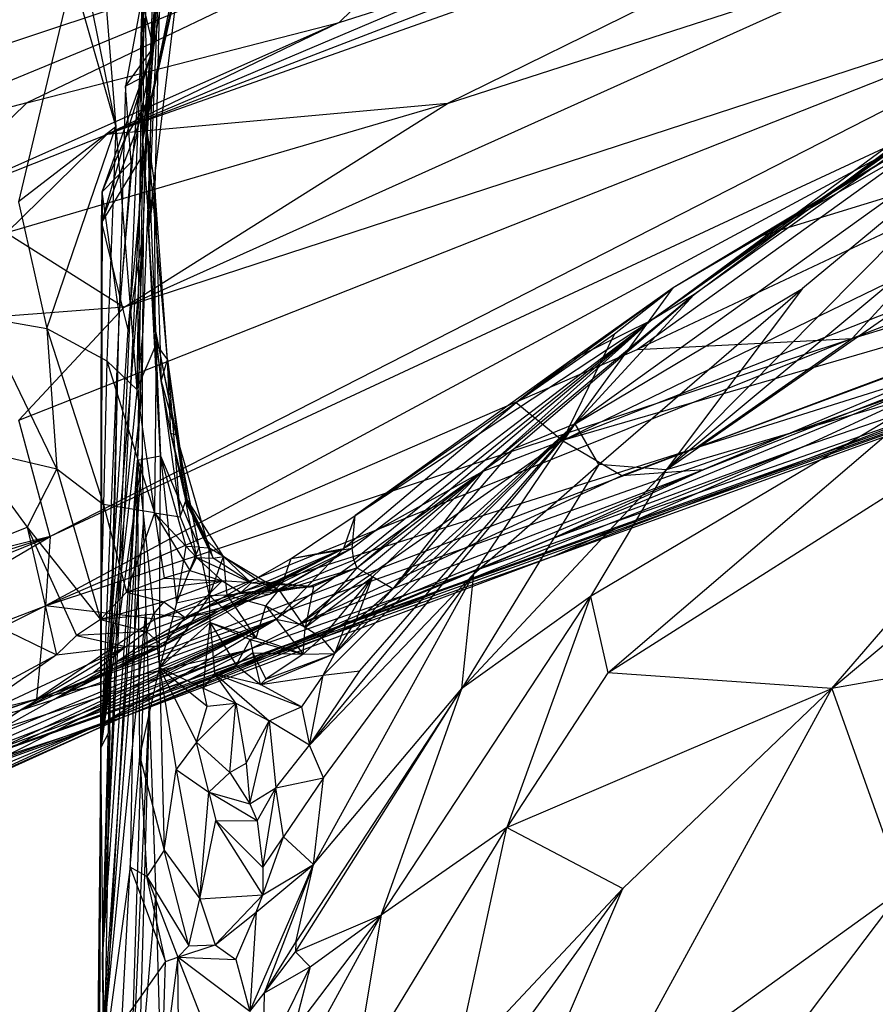
# Model space of a CAD drawing. Extents: x -240 to 241, y -213 to 312.
# Drawn here: x -182 to -155, y 161 to 192 of the extents above; entities that cross this region are included whole.
import ezdxf

# ---------------------------------------------------------------- set-up
doc = ezdxf.new("R2010")
doc.units = 0
doc.layers.get('0').update_dxf_attribs({"color": 13, "linetype": 'CONTINUOUS'})

# ---------------------------------------------------------------- blocks, each defined once
blk = doc.blocks.new('GROUP_1')
for p, q in [((61.849, 401.503, 526.53), (64.631, 413.816, 538.817)), ((62.119, 402.847, 532.09), (64.631, 413.816, 538.817)), ((91.675, 412.623, 757.541), (60.717, 401.664, 753.513)), ((91.675, 412.623, 757.541), (71.402, 402.633, 741.277)), ((77.761, 395.825, 549.158), (97.091, 410.061, 523.383)), ((79.137, 396.648, 530.918), (97.091, 410.061, 523.383)), ((60.382, 409.74, 558.024), (61.001, 401.906, 557.383)), ((61.888, 409.665, 553.905), (61.658, 393.672, 556.707)), ((61.99, 401.716, 554.055), (61.888, 409.665, 553.905)), ((72.343, 409.408, 762.667), (45.859, 400.608, 759.338)), ((52.22, 401.097, 757.414), (72.343, 409.408, 762.667)), ((72.343, 409.408, 762.667), (58.216, 402.658, 757.383)), ((72.343, 409.408, 762.667), (68.003, 405.172, 756.654)), ((59.553, 409.094, 560.096), (61.001, 401.906, 557.383)), ((60.717, 401.664, 753.513), (79.911, 409.056, 757.771)), ((63.368, 409.028, 530.386), (61.849, 401.503, 526.53)), ((62.55, 408.939, 526.912), (61.849, 401.503, 526.53)), ((96.014, 408.634, 515.182), (79.137, 396.648, 530.918)), ((61.849, 401.503, 526.53), (62.429, 408.053, 528.172)), ((62.414, 407.806, 544.589), (61.99, 401.716, 554.055)), ((62.026, 398.717, 535.746), (62.414, 407.806, 544.589)), ((62.414, 407.806, 544.589), (62.229, 400, 548.34)), ((62.218, 407.648, 550.031), (61.99, 401.716, 554.055)), ((61.264, 396.249, 726.318), (85.803, 407.289, 739.382)), ((71.402, 402.633, 741.277), (85.803, 407.289, 739.382)), ((57.967, 392.707, 712.416), (93.87, 406.908, 721.03)), ((93.87, 406.908, 721.03), (58.941, 389.067, 685.331)), ((93.87, 406.908, 721.03), (61.264, 396.249, 726.318)), ((61.849, 401.503, 526.53), (62.409, 407.093, 523.085)), ((59.643, 406.653, 559.964), (57.951, 399.552, 562.266)), ((59.643, 406.653, 559.964), (61.001, 401.906, 557.383)), ((62.026, 398.717, 535.746), (62.998, 406.745, 538.511)), ((62.119, 402.847, 532.09), (62.998, 406.745, 538.511)), ((60.717, 401.664, 753.513), (72.073, 406.478, 756.821)), ((68.003, 405.172, 756.654), (72.073, 406.478, 756.821)), ((61.815, 405.943, 508.835), (61.309, 403.176, 499.433)), ((61.815, 405.943, 508.835), (61.757, 403.412, 521.113)), ((62.183, 404.396, 480.152), (61.815, 405.943, 508.835)), ((62.468, 406.124, 488.269), (62.183, 404.396, 480.152)), ((61.757, 403.412, 521.113), (61.874, 405.607, 518.108)), ((61.874, 405.607, 518.108), (61.849, 401.503, 526.53)), ((61.915, 405.312, 515.361), (61.757, 403.412, 521.113)), ((68.003, 405.172, 756.654), (54.654, 399.254, 752.033)), ((58.216, 402.658, 757.383), (68.003, 405.172, 756.654)), ((68.003, 405.172, 756.654), (60.717, 401.664, 753.513)), ((60.58, 399.865, 483.929), (62.183, 404.396, 480.152)), ((61.309, 403.176, 499.433), (62.183, 404.396, 480.152)), ((61.316, 401.594, 479.523), (62.183, 404.396, 480.152)), ((62.183, 404.396, 480.152), (61.489, 400.802, 486.578)), ((62.183, 404.396, 480.152), (62.008, 402.733, 473.203)), ((75.005, 392.078, 571.683), (100.354, 404.375, 567.32)), ((81.294, 398.512, 561.876), (100.354, 404.375, 567.32)), ((61.757, 403.412, 521.113), (60.59, 375.838, 482.637)), ((61.109, 396.039, 496.003), (61.757, 403.412, 521.113)), ((61.757, 403.412, 521.113), (61.309, 403.176, 499.433)), ((61.849, 401.503, 526.53), (61.757, 403.412, 521.113)), ((88.907, 403.661, 547.389), (77.761, 395.825, 549.158)), ((92.964, 403.409, 501.868), (78.258, 391.157, 502.77)), ((82.851, 399.484, 552.302), (88.907, 403.661, 547.389)), ((61.309, 403.176, 499.433), (61.109, 396.039, 496.003)), ((61.489, 400.802, 486.578), (61.309, 403.176, 499.433)), ((90.233, 403.244, 509.936), (75.4, 392.595, 522.804)), ((78.258, 391.157, 502.77), (90.233, 403.244, 509.936)), ((90.233, 403.244, 509.936), (82.533, 396.833, 510.593)), ((61.849, 401.503, 526.53), (62.119, 402.847, 532.09)), ((62.119, 402.847, 532.09), (62.008, 399.431, 529.125)), ((62.026, 398.717, 535.746), (62.119, 402.847, 532.09)), ((109.264, 403.004, 642.744), (79.177, 391.833, 637.469)), ((84.089, 395.269, 656.522), (109.264, 403.004, 642.744)), ((58.216, 402.658, 757.383), (52.22, 401.097, 757.414)), ((54.654, 399.254, 752.033), (58.216, 402.658, 757.383)), ((71.402, 402.633, 741.277), (57.579, 398.585, 745.606)), ((88.013, 402.603, 706.239), (58.804, 386.893, 668.091)), ((88.013, 402.603, 706.239), (58.941, 389.067, 685.331)), ((60.556, 398.91, 478.833), (62.008, 402.733, 473.203)), ((71.402, 402.633, 741.277), (60.717, 401.664, 753.513)), ((61.264, 396.249, 726.318), (71.402, 402.633, 741.277)), ((62.008, 402.733, 473.203), (61.316, 401.594, 479.523)), ((62.008, 402.733, 473.203), (61.918, 401.137, 467.172)), ((77.345, 394.922, 677.196), (88.013, 402.603, 706.239)), ((78.258, 391.157, 502.77), (94.343, 402.344, 495.289)), ((61.001, 401.906, 557.383), (57.951, 399.552, 562.266)), ((58.844, 395.583, 561.306), (61.001, 401.906, 557.383)), ((61.001, 401.906, 557.383), (60.725, 394.568, 558.653)), ((61.001, 401.906, 557.383), (61.658, 393.672, 556.707)), ((86.926, 401.953, 557.416), (78.476, 396.862, 563.084)), ((86.926, 401.953, 557.416), (81.294, 398.512, 561.876)), ((86.926, 401.953, 557.416), (82.851, 399.484, 552.302)), ((54.654, 399.254, 752.033), (60.717, 401.664, 753.513)), ((57.579, 398.585, 745.606), (60.717, 401.664, 753.513)), ((61.316, 401.594, 479.523), (60.556, 398.91, 478.833)), ((60.58, 399.865, 483.929), (61.316, 401.594, 479.523)), ((61.658, 393.672, 556.707), (61.99, 401.716, 554.055)), ((61.99, 401.716, 554.055), (62.266, 395.082, 553.794)), ((62.619, 394.602, 550.917), (61.99, 401.716, 554.055)), ((61.99, 401.716, 554.055), (62.229, 400, 548.34)), ((60.59, 375.838, 482.637), (61.849, 401.503, 526.53)), ((61.849, 401.503, 526.53), (61.687, 391.456, 519.056)), ((62.008, 399.431, 529.125), (61.849, 401.503, 526.53)), ((99.008, 401.494, 573.71), (75.005, 392.078, 571.683)), ((61.918, 401.137, 467.172), (60.556, 398.91, 478.833)), ((61.918, 401.137, 467.172), (61.378, 395.546, 462.758)), ((61.918, 401.137, 467.172), (61.863, 398.637, 458.722)), ((86.062, 401.222, 560.29), (81.294, 398.512, 561.876)), ((60.58, 399.865, 483.929), (61.489, 400.802, 486.578)), ((61.489, 400.802, 486.578), (61.109, 396.039, 496.003)), ((62.229, 400, 548.34), (62.026, 398.717, 535.746)), ((62.239, 395.6, 536.178), (62.229, 400, 548.34)), ((62.229, 400, 548.34), (62.421, 393.939, 541.227)), ((62.619, 394.602, 550.917), (62.229, 400, 548.34)), ((88.632, 400.24, 687.153), (77.345, 394.922, 677.196)), ((84.089, 395.269, 656.522), (88.632, 400.24, 687.153)), ((60.58, 399.865, 483.929), (60.53, 382.444, 455.492)), ((60.556, 398.91, 478.833), (60.58, 399.865, 483.929)), ((61.109, 396.039, 496.003), (60.58, 399.865, 483.929)), ((57.951, 399.552, 562.266), (58.844, 395.583, 561.306)), ((62.008, 399.431, 529.125), (61.687, 391.456, 519.056)), ((62.008, 399.431, 529.125), (62.026, 398.717, 535.746)), ((62.4, 391.592, 529.742), (62.008, 399.431, 529.125)), ((82.851, 399.484, 552.302), (77.761, 395.825, 549.158)), ((82.851, 399.484, 552.302), (78.476, 396.862, 563.084)), ((95.163, 399.599, 660.313), (84.089, 395.269, 656.522)), ((60.53, 382.444, 455.492), (60.556, 398.91, 478.833)), ((60.556, 398.91, 478.833), (61.378, 395.546, 462.758)), ((50.278, 379.821, 609.958), (102.462, 398.463, 600.795)), ((57.579, 398.585, 745.606), (61.264, 396.249, 726.318)), ((59.402, 383.177, 612.887), (102.462, 398.463, 600.795)), ((61.863, 398.637, 458.722), (60.53, 382.444, 455.492)), ((61.863, 398.637, 458.722), (61.378, 395.546, 462.758)), ((61.863, 398.637, 458.722), (61.835, 395.387, 449.263)), ((62.4, 391.592, 529.742), (62.026, 398.717, 535.746)), ((62.239, 395.6, 536.178), (62.026, 398.717, 535.746)), ((74.73, 388.451, 595.919), (102.462, 398.463, 600.795)), ((81.294, 398.512, 561.876), (78.476, 396.862, 563.084)), ((96.236, 398.221, 582.237), (75.005, 392.078, 571.683)), ((76.867, 390.979, 579.764), (96.236, 398.221, 582.237)), ((96.236, 398.221, 582.237), (79.435, 391.169, 584.379)), ((100.948, 398.006, 606.205), (59.402, 383.177, 612.887)), ((65.008, 385.467, 620.299), (100.948, 398.006, 606.205)), ((94.699, 396.722, 624.908), (58.527, 383.96, 636.727)), ((79.137, 396.648, 530.918), (72.554, 391.157, 545.264)), ((73.476, 391.812, 540.382), (79.137, 396.648, 530.918)), ((78.476, 396.862, 563.084), (73.551, 393.262, 565.477)), ((75.005, 392.078, 571.683), (78.476, 396.862, 563.084)), ((78.476, 396.862, 563.084), (75.308, 394.612, 561.915)), ((75.4, 392.595, 522.804), (82.533, 396.833, 510.593)), ((75.4, 392.595, 522.804), (79.137, 396.648, 530.918)), ((76.146, 391.317, 511.299), (82.533, 396.833, 510.593)), ((76.639, 395.414, 564.32), (78.476, 396.862, 563.084)), ((79.137, 396.648, 530.918), (77.761, 395.825, 549.158)), ((82.533, 396.833, 510.593), (78.258, 391.157, 502.77)), ((94.699, 396.722, 624.908), (79.177, 391.833, 637.469)), ((61.264, 396.249, 726.318), (53.656, 395.667, 736.616)), ((57.967, 392.707, 712.416), (61.264, 396.249, 726.318)), ((61.109, 396.039, 496.003), (60.53, 382.444, 455.492)), ((60.59, 375.838, 482.637), (61.109, 396.039, 496.003)), ((60.82, 382.985, 480.916), (61.109, 396.039, 496.003)), ((59.156, 391.18, 562.18), (56.861, 395.927, 563.453)), ((56.861, 395.927, 563.453), (58.844, 395.583, 561.306)), ((68.411, 388.701, 557.111), (77.761, 395.825, 549.158)), ((77.761, 395.825, 549.158), (68.464, 388.323, 554.038)), ((68.508, 389.718, 567.122), (77.761, 395.825, 549.158)), ((68.563, 388.086, 551.137), (77.761, 395.825, 549.158)), ((77.761, 395.825, 549.158), (72.554, 391.157, 545.264)), ((77.761, 395.825, 549.158), (75.308, 394.612, 561.915)), ((58.844, 395.583, 561.306), (59.156, 391.18, 562.18)), ((58.844, 395.583, 561.306), (60.725, 394.568, 558.653)), ((58.844, 395.583, 561.306), (60.617, 390.072, 560.741)), ((61.378, 395.546, 462.758), (60.53, 382.444, 455.492)), ((61.835, 395.387, 449.263), (60.53, 382.444, 455.492)), ((61.835, 395.387, 449.263), (61.827, 393.639, 444.816)), ((62.239, 395.6, 536.178), (62.4, 391.592, 529.742)), ((62.891, 392.248, 540.427), (62.239, 395.6, 536.178)), ((63.613, 388.733, 539.538), (62.239, 395.6, 536.178)), ((62.421, 393.939, 541.227), (62.239, 395.6, 536.178)), ((73.551, 393.262, 565.477), (76.639, 395.414, 564.32)), ((93.383, 395.576, 593.187), (74.73, 388.451, 595.919)), ((76.639, 395.414, 564.32), (75.005, 392.078, 571.683)), ((82.622, 391.908, 588.287), (93.383, 395.576, 593.187)), ((58.804, 386.893, 668.091), (84.089, 395.269, 656.522)), ((61.658, 393.672, 556.707), (62.266, 395.082, 553.794)), ((62.266, 395.082, 553.794), (62.214, 389.81, 557.552)), ((84.089, 395.269, 656.522), (62.234, 386.469, 651.074)), ((62.266, 395.082, 553.794), (63.02, 389.679, 555.159)), ((62.266, 395.082, 553.794), (62.619, 394.602, 550.917)), ((89.935, 395.279, 584.802), (74.665, 388.991, 586.649)), ((76.426, 384.786, 490.679), (92.977, 395.289, 480.864)), ((77.345, 394.922, 677.196), (84.089, 395.269, 656.522)), ((79.177, 391.833, 637.469), (84.089, 395.269, 656.522)), ((79.435, 391.169, 584.379), (89.935, 395.279, 584.802)), ((89.935, 395.279, 584.802), (82.622, 391.908, 588.287)), ((83.446, 384.304, 476.655), (92.977, 395.289, 480.864)), ((58.804, 386.893, 668.091), (77.345, 394.922, 677.196)), ((60.725, 394.568, 558.653), (60.617, 390.072, 560.741)), ((60.725, 394.568, 558.653), (62.214, 389.81, 557.552)), ((60.725, 394.568, 558.653), (61.658, 393.672, 556.707)), ((62.421, 393.939, 541.227), (62.619, 394.602, 550.917)), ((62.723, 392.303, 544.798), (62.619, 394.602, 550.917)), ((62.619, 394.602, 550.917), (63.02, 389.679, 555.159)), ((62.619, 394.602, 550.917), (63.19, 390.165, 552.23)), ((62.619, 394.602, 550.917), (63.248, 390.112, 550.777)), ((75.308, 394.612, 561.915), (68.508, 389.718, 567.122)), ((75.308, 394.612, 561.915), (73.551, 393.262, 565.477)), ((62.723, 392.303, 544.798), (62.421, 393.939, 541.227)), ((62.421, 393.939, 541.227), (62.891, 392.248, 540.427)), ((61.827, 393.639, 444.816), (60.53, 382.444, 455.492)), ((61.658, 393.672, 556.707), (62.214, 389.81, 557.552)), ((61.827, 393.639, 444.816), (61.831, 391.601, 440.119)), ((86.811, 393.672, 489.212), (75.885, 387.183, 497.673)), ((76.426, 384.786, 490.679), (86.811, 393.672, 489.212)), ((86.811, 393.672, 489.212), (78.258, 391.157, 502.77)), ((68.145, 388.683, 570.814), (73.551, 393.262, 565.477)), ((68.508, 389.718, 567.122), (73.551, 393.262, 565.477)), ((73.551, 393.262, 565.477), (75.005, 392.078, 571.683)), ((58.941, 389.067, 685.331), (57.967, 392.707, 712.416)), ((67.073, 382.524, 518.785), (75.4, 392.595, 522.804)), ((67.5, 384.712, 528.192), (75.4, 392.595, 522.804)), ((75.4, 392.595, 522.804), (67.865, 385.392, 531.51)), ((68.653, 384.858, 521.907), (75.4, 392.595, 522.804)), ((69.683, 387.419, 534.985), (75.4, 392.595, 522.804)), ((72.226, 387.896, 514.737), (75.4, 392.595, 522.804)), ((75.4, 392.595, 522.804), (73.476, 391.812, 540.382)), ((76.146, 391.317, 511.299), (75.4, 392.595, 522.804)), ((63.167, 390.338, 548.063), (62.723, 392.303, 544.798)), ((62.723, 392.303, 544.798), (62.891, 392.248, 540.427)), ((62.723, 392.303, 544.798), (63.248, 390.112, 550.777)), ((63.613, 388.733, 539.538), (62.891, 392.248, 540.427)), ((62.891, 392.248, 540.427), (63.167, 390.338, 548.063)), ((62.891, 392.248, 540.427), (63.918, 388.711, 544.774)), ((75.005, 392.078, 571.683), (66.775, 386.32, 580.948)), ((72.521, 391.111, 570.536), (75.005, 392.078, 571.683)), ((75.005, 392.078, 571.683), (76.867, 390.979, 579.764)), ((83.446, 384.304, 476.655), (92.876, 392.199, 475.205)), ((56.399, 391.835, 564.63), (58.228, 389.359, 564.044)), ((56.399, 391.835, 564.63), (59.156, 391.18, 562.18)), ((58.527, 383.96, 636.727), (79.177, 391.833, 637.469)), ((82.622, 391.908, 588.287), (61.149, 383.366, 594.606)), ((62.234, 386.469, 651.074), (79.177, 391.833, 637.469)), ((73.476, 391.812, 540.382), (69.683, 387.419, 534.985)), ((72.554, 391.157, 545.264), (73.476, 391.812, 540.382)), ((74.665, 388.991, 586.649), (82.622, 391.908, 588.287)), ((82.622, 391.908, 588.287), (74.73, 388.451, 595.919)), ((60.462, 371.651, 436.208), (61.831, 391.601, 440.119)), ((61.831, 391.601, 440.119), (60.53, 382.444, 455.492)), ((60.59, 375.838, 482.637), (61.687, 391.456, 519.056)), ((60.637, 372.665, 478.449), (61.687, 391.456, 519.056)), ((61.687, 391.456, 519.056), (61.457, 378.699, 496.633)), ((61.687, 391.456, 519.056), (62.4, 391.592, 529.742)), ((61.687, 391.456, 519.056), (62.374, 384.952, 516.51)), ((61.757, 382.172, 505.237), (61.687, 391.456, 519.056)), ((61.831, 391.601, 440.119), (61.865, 389.478, 435.713)), ((62.374, 384.952, 516.51), (62.4, 391.592, 529.742)), ((63.211, 388.755, 534.663), (62.4, 391.592, 529.742)), ((62.4, 391.592, 529.742), (62.909, 386.976, 527.628)), ((62.4, 391.592, 529.742), (63.613, 388.733, 539.538)), ((59.156, 391.18, 562.18), (58.228, 389.359, 564.044)), ((59.156, 391.18, 562.18), (60.523, 386.462, 563.166)), ((59.156, 391.18, 562.18), (60.617, 390.072, 560.741)), ((79.435, 391.169, 584.379), (60.611, 383.225, 586.278)), ((72.521, 391.111, 570.536), (66.029, 386.469, 577.873)), ((66.775, 386.32, 580.948), (79.435, 391.169, 584.379)), ((72.521, 391.111, 570.536), (66.775, 386.32, 580.948)), ((68.145, 388.683, 570.814), (72.521, 391.111, 570.536)), ((68.563, 388.086, 551.137), (72.554, 391.157, 545.264)), ((72.554, 391.157, 545.264), (69.052, 387.798, 545.405)), ((72.554, 391.157, 545.264), (69.683, 387.419, 534.985)), ((76.146, 391.317, 511.299), (71.849, 384.296, 502.276)), ((78.258, 391.157, 502.77), (71.849, 384.296, 502.276)), ((72.226, 387.896, 514.737), (76.146, 391.317, 511.299)), ((74.665, 388.991, 586.649), (79.435, 391.169, 584.379)), ((78.258, 391.157, 502.77), (75.885, 387.183, 497.673)), ((78.258, 391.157, 502.77), (76.146, 391.317, 511.299)), ((76.867, 390.979, 579.764), (79.435, 391.169, 584.379)), ((66.775, 386.32, 580.948), (76.867, 390.979, 579.764)), ((63.02, 389.679, 555.159), (63.19, 390.165, 552.23)), ((63.918, 388.711, 544.774), (63.167, 390.338, 548.063)), ((64.381, 388.441, 547.235), (63.167, 390.338, 548.063)), ((63.167, 390.338, 548.063), (63.882, 388.916, 550.998)), ((63.248, 390.112, 550.777), (63.167, 390.338, 548.063)), ((63.19, 390.165, 552.23), (63.53, 388.409, 555.237)), ((63.19, 390.165, 552.23), (64.059, 388.389, 553.296)), ((63.19, 390.165, 552.23), (63.248, 390.112, 550.777)), ((60.617, 390.072, 560.741), (60.523, 386.462, 563.166)), ((60.617, 390.072, 560.741), (61.341, 387.321, 561.313)), ((62.214, 389.81, 557.552), (60.617, 390.072, 560.741)), ((63.882, 388.916, 550.998), (63.248, 390.112, 550.777)), ((63.248, 390.112, 550.777), (64.059, 388.389, 553.296)), ((62.214, 389.81, 557.552), (61.341, 387.321, 561.313)), ((63.53, 388.409, 555.237), (62.214, 389.81, 557.552)), ((62.214, 389.81, 557.552), (63.02, 389.679, 555.159)), ((62.214, 389.81, 557.552), (63.327, 388.001, 557.05)), ((62.214, 389.81, 557.552), (62.524, 387.762, 558.812)), ((63.02, 389.679, 555.159), (63.53, 388.409, 555.237)), ((66.505, 388.372, 567.993), (68.508, 389.718, 567.122)), ((68.508, 389.718, 567.122), (68.145, 388.683, 570.814)), ((68.411, 388.701, 557.111), (68.508, 389.718, 567.122)), ((55.667, 388.326, 566.614), (58.228, 389.359, 564.044)), ((58.228, 389.359, 564.044), (59.143, 385.354, 565.684)), ((58.228, 389.359, 564.044), (59.769, 385.962, 564.522)), ((58.228, 389.359, 564.044), (60.523, 386.462, 563.166)), ((61.865, 389.478, 435.713), (60.462, 371.651, 436.208)), ((61.865, 389.478, 435.713), (61.946, 386.683, 430.54)), ((48.722, 383.028, 659.239), (58.941, 389.067, 685.331)), ((49.046, 385.04, 675.194), (58.941, 389.067, 685.331)), ((58.941, 389.067, 685.331), (49.398, 386.676, 686.843)), ((49.69, 386.117, 681.758), (58.941, 389.067, 685.331)), ((58.941, 389.067, 685.331), (58.804, 386.893, 668.091)), ((74.665, 388.991, 586.649), (60.611, 383.225, 586.278)), ((61.149, 383.366, 594.606), (74.665, 388.991, 586.649)), ((64.059, 388.389, 553.296), (63.882, 388.916, 550.998)), ((63.882, 388.916, 550.998), (64.381, 388.441, 547.235)), ((59.06, 383.955, 570.852), (68.145, 388.683, 570.814)), ((61.002, 385.122, 570.285), (68.145, 388.683, 570.814)), ((61.651, 385.561, 569.967), (68.145, 388.683, 570.814)), ((62.909, 386.976, 527.628), (63.211, 388.755, 534.663)), ((62.909, 386.976, 527.628), (63.613, 388.733, 539.538)), ((63.613, 388.733, 539.538), (63.211, 388.755, 534.663)), ((63.937, 387.208, 536.93), (63.613, 388.733, 539.538)), ((63.613, 388.733, 539.538), (63.918, 388.711, 544.774)), ((63.754, 386.803, 568.925), (68.145, 388.683, 570.814)), ((63.918, 388.711, 544.774), (63.937, 387.208, 536.93)), ((64.381, 388.441, 547.235), (63.918, 388.711, 544.774)), ((65.832, 387.257, 558.243), (68.411, 388.701, 557.111)), ((65.995, 387.319, 556.099), (68.411, 388.701, 557.111)), ((68.145, 388.683, 570.814), (66.029, 386.469, 577.873)), ((68.411, 388.701, 557.111), (66.244, 387.637, 561.538)), ((66.505, 388.372, 567.993), (68.411, 388.701, 557.111)), ((66.505, 388.372, 567.993), (68.145, 388.683, 570.814)), ((68.464, 388.323, 554.038), (68.411, 388.701, 557.111)), ((74.73, 388.451, 595.919), (50.278, 379.821, 609.958)), ((74.73, 388.451, 595.919), (61.149, 383.366, 594.606)), ((63.53, 388.409, 555.237), (63.327, 388.001, 557.05)), ((63.53, 388.409, 555.237), (65.248, 387.609, 552.291)), ((64.336, 387.675, 555.961), (63.53, 388.409, 555.237)), ((63.53, 388.409, 555.237), (64.059, 388.389, 553.296)), ((63.754, 386.803, 568.925), (66.505, 388.372, 567.993)), ((63.937, 387.208, 536.93), (64.381, 388.441, 547.235)), ((64.059, 388.389, 553.296), (64.381, 388.441, 547.235)), ((65.248, 387.609, 552.291), (64.059, 388.389, 553.296)), ((64.494, 387.22, 541.034), (64.381, 388.441, 547.235)), ((64.381, 388.441, 547.235), (65.248, 387.609, 552.291)), ((65.499, 387.653, 550.775), (64.381, 388.441, 547.235)), ((64.381, 388.441, 547.235), (66.129, 387.392, 549.338)), ((68.464, 388.323, 554.038), (65.995, 387.319, 556.099)), ((66.244, 387.637, 561.538), (66.505, 388.372, 567.993)), ((68.464, 388.323, 554.038), (68.563, 388.086, 551.137)), ((63.327, 388.001, 557.05), (62.524, 387.762, 558.812)), ((63.327, 388.001, 557.05), (64.336, 387.675, 555.961)), ((65.995, 387.319, 556.099), (68.563, 388.086, 551.137)), ((68.563, 388.086, 551.137), (66.94, 386.212, 540.441)), ((68.563, 388.086, 551.137), (67.107, 387.503, 551.612)), ((68.563, 388.086, 551.137), (67.199, 387.5, 551.229)), ((69.052, 387.798, 545.405), (68.563, 388.086, 551.137)), ((61.341, 387.321, 561.313), (62.524, 387.762, 558.812)), ((64.336, 387.675, 555.961), (61.341, 387.321, 561.313)), ((64.336, 387.675, 555.961), (62.506, 387.016, 560.236)), ((62.524, 387.762, 558.812), (64.336, 387.675, 555.961)), ((64.336, 387.675, 555.961), (63.176, 386.52, 561.49)), ((65.248, 387.609, 552.291), (64.336, 387.675, 555.961)), ((64.336, 387.675, 555.961), (64.933, 387.312, 557.039)), ((65.248, 387.609, 552.291), (65.499, 387.653, 550.775)), ((65.499, 387.653, 550.775), (66.129, 387.392, 549.338)), ((65.499, 387.653, 550.775), (67.199, 387.5, 551.229)), ((65.499, 387.653, 550.775), (67.107, 387.503, 551.612)), ((66.94, 386.212, 540.441), (69.052, 387.798, 545.405)), ((72.226, 387.896, 514.737), (67.073, 382.524, 518.785)), ((72.226, 387.896, 514.737), (67.2, 378.783, 504.2)), ((69.052, 387.798, 545.405), (67.454, 385.89, 536.551)), ((67.518, 381.498, 512.732), (72.226, 387.896, 514.737)), ((68.248, 386.398, 538.089), (69.052, 387.798, 545.405)), ((69.052, 387.798, 545.405), (68.521, 386.401, 535.896)), ((69.683, 387.419, 534.985), (69.052, 387.798, 545.405)), ((71.849, 384.296, 502.276), (72.226, 387.896, 514.737)), ((66.244, 387.637, 561.538), (61.651, 385.561, 569.967)), ((62.462, 385.623, 565.749), (66.244, 387.637, 561.538)), ((66.244, 387.637, 561.538), (63.754, 386.803, 568.925)), ((64.239, 386.73, 561.312), (66.244, 387.637, 561.538)), ((66.129, 387.392, 549.338), (64.494, 387.22, 541.034)), ((64.933, 387.312, 557.039), (65.248, 387.609, 552.291)), ((64.933, 387.312, 557.039), (67.107, 387.503, 551.612)), ((65.248, 387.609, 552.291), (67.107, 387.503, 551.612)), ((65.708, 386.895, 544.858), (66.129, 387.392, 549.338)), ((65.832, 387.257, 558.243), (66.244, 387.637, 561.538)), ((67.107, 387.503, 551.612), (65.995, 387.319, 556.099)), ((66.129, 387.392, 549.338), (67.199, 387.5, 551.229)), ((66.94, 386.212, 540.441), (66.129, 387.392, 549.338)), ((67.199, 387.5, 551.229), (66.94, 386.212, 540.441)), ((67.199, 387.5, 551.229), (67.107, 387.503, 551.612)), ((67.865, 385.392, 531.51), (69.683, 387.419, 534.985)), ((68.521, 386.401, 535.896), (69.683, 387.419, 534.985)), ((61.341, 387.321, 561.313), (60.523, 386.462, 563.166)), ((61.341, 387.321, 561.313), (62.506, 387.016, 560.236)), ((63.937, 387.208, 536.93), (62.374, 384.952, 516.51)), ((63.937, 387.208, 536.93), (62.909, 386.976, 527.628)), ((64.933, 387.312, 557.039), (63.176, 386.52, 561.49)), ((63.176, 386.52, 561.49), (65.832, 387.257, 558.243)), ((64.494, 387.22, 541.034), (63.937, 387.208, 536.93)), ((63.958, 386.363, 533.774), (63.937, 387.208, 536.93)), ((65.401, 385.875, 536.79), (63.937, 387.208, 536.93)), ((65.832, 387.257, 558.243), (64.239, 386.73, 561.312)), ((64.494, 387.22, 541.034), (65.708, 386.895, 544.858)), ((64.494, 387.22, 541.034), (65.401, 385.875, 536.79)), ((65.995, 387.319, 556.099), (64.933, 387.312, 557.039)), ((64.933, 387.312, 557.039), (65.832, 387.257, 558.243)), ((65.995, 387.319, 556.099), (65.832, 387.257, 558.243)), ((69.326, 377.189, 491.589), (75.885, 387.183, 497.673)), ((75.885, 387.183, 497.673), (71.849, 384.296, 502.276)), ((75.885, 387.183, 497.673), (73.263, 379.938, 487.468)), ((75.885, 387.183, 497.673), (76.426, 384.786, 490.679)), ((58.804, 386.893, 668.091), (48.05, 381.517, 645.938)), ((48.722, 383.028, 659.239), (58.804, 386.893, 668.091)), ((56.132, 386.813, 567.144), (59.143, 385.354, 565.684)), ((58.527, 383.96, 636.727), (58.804, 386.893, 668.091)), ((62.234, 386.469, 651.074), (58.804, 386.893, 668.091)), ((62.506, 387.016, 560.236), (60.523, 386.462, 563.166)), ((61.651, 385.561, 569.967), (63.754, 386.803, 568.925)), ((62.506, 387.016, 560.236), (62.185, 386.64, 561.306)), ((62.909, 386.976, 527.628), (62.374, 384.952, 516.51)), ((64.239, 386.73, 561.312), (62.462, 385.623, 565.749)), ((62.506, 387.016, 560.236), (63.176, 386.52, 561.49)), ((63.176, 386.52, 561.49), (64.239, 386.73, 561.312)), ((65.401, 385.875, 536.79), (65.708, 386.895, 544.858)), ((66.94, 386.212, 540.441), (65.708, 386.895, 544.858)), ((65.708, 386.895, 544.858), (66.876, 385.377, 534.596)), ((66.029, 386.469, 577.873), (50.436, 378.926, 576.788)), ((66.029, 386.469, 577.873), (52.786, 380.283, 575.029)), ((54.854, 381.571, 573.129), (66.029, 386.469, 577.873)), ((56.403, 382.488, 571.775), (66.029, 386.469, 577.873)), ((66.029, 386.469, 577.873), (57.176, 381.988, 580.133)), ((62.234, 386.469, 651.074), (58.527, 383.96, 636.727)), ((66.029, 386.469, 577.873), (59.06, 383.955, 570.852)), ((60.523, 386.462, 563.166), (59.769, 385.962, 564.522)), ((60.462, 371.651, 436.208), (61.946, 386.683, 430.54)), ((60.523, 386.462, 563.166), (62.185, 386.64, 561.306)), ((60.523, 386.462, 563.166), (61.962, 386.088, 562.662)), ((60.611, 383.225, 586.278), (66.029, 386.469, 577.873)), ((61.39, 369.209, 418.149), (61.946, 386.683, 430.54)), ((61.946, 386.683, 430.54), (62.052, 383.712, 425.679)), ((62.185, 386.64, 561.306), (61.962, 386.088, 562.662)), ((63.176, 386.52, 561.49), (61.962, 386.088, 562.662)), ((62.185, 386.64, 561.306), (63.176, 386.52, 561.49)), ((62.462, 385.623, 565.749), (63.176, 386.52, 561.49)), ((66.029, 386.469, 577.873), (66.775, 386.32, 580.948)), ((60.611, 383.225, 586.278), (66.775, 386.32, 580.948)), ((62.374, 384.952, 516.51), (63.958, 386.363, 533.774)), ((63.742, 384.305, 523.289), (63.958, 386.363, 533.774)), ((63.958, 386.363, 533.774), (64.778, 385.026, 530.86)), ((63.958, 386.363, 533.774), (65.215, 385.84, 536.022)), ((63.958, 386.363, 533.774), (64.102, 384.765, 527.417)), ((63.958, 386.363, 533.774), (65.401, 385.875, 536.79)), ((66.876, 385.377, 534.596), (66.94, 386.212, 540.441)), ((67.454, 385.89, 536.551), (66.94, 386.212, 540.441)), ((68.248, 386.398, 538.089), (67.454, 385.89, 536.551)), ((67.865, 385.392, 531.51), (68.521, 386.401, 535.896)), ((67.865, 385.392, 531.51), (68.248, 386.398, 538.089)), ((68.521, 386.401, 535.896), (68.248, 386.398, 538.089)), ((59.143, 385.354, 565.684), (59.769, 385.962, 564.522)), ((61.962, 386.088, 562.662), (59.769, 385.962, 564.522)), ((59.769, 385.962, 564.522), (61.325, 385.615, 564.499)), ((61.325, 385.615, 564.499), (61.962, 386.088, 562.662)), ((61.962, 386.088, 562.662), (62.462, 385.623, 565.749)), ((64.778, 385.026, 530.86), (65.215, 385.84, 536.022)), ((65.401, 385.875, 536.79), (65.215, 385.84, 536.022)), ((65.215, 385.84, 536.022), (65.294, 385.422, 533.721)), ((65.215, 385.84, 536.022), (66.876, 385.377, 534.596)), ((66.876, 385.377, 534.596), (65.401, 385.875, 536.79)), ((66.876, 385.377, 534.596), (67.454, 385.89, 536.551)), ((67.454, 385.89, 536.551), (67.865, 385.392, 531.51)), ((55.884, 383.065, 570.235), (61.325, 385.615, 564.499)), ((58.011, 383.624, 569.344), (62.462, 385.623, 565.749)), ((61.325, 385.615, 564.499), (58.011, 383.624, 569.344)), ((62.462, 385.623, 565.749), (59.06, 383.955, 570.852)), ((59.143, 385.354, 565.684), (61.325, 385.615, 564.499)), ((60.316, 384.801, 566.659), (62.462, 385.623, 565.749)), ((61.325, 385.615, 564.499), (60.316, 384.801, 566.659)), ((62.462, 385.623, 565.749), (61.002, 385.122, 570.285)), ((61.002, 385.122, 570.285), (61.651, 385.561, 569.967)), ((62.462, 385.623, 565.749), (61.325, 385.615, 564.499)), ((62.462, 385.623, 565.749), (61.651, 385.561, 569.967)), ((50.278, 379.821, 609.958), (65.008, 385.467, 620.299)), ((65.008, 385.467, 620.299), (50.887, 380.932, 623.327)), ((59.143, 385.354, 565.684), (55.884, 383.065, 570.235)), ((56.979, 384.201, 568.3), (59.143, 385.354, 565.684)), ((65.008, 385.467, 620.299), (58.527, 383.96, 636.727)), ((59.402, 383.177, 612.887), (65.008, 385.467, 620.299)), ((65.294, 385.422, 533.721), (64.778, 385.026, 530.86)), ((65.294, 385.422, 533.721), (66.876, 385.377, 534.596)), ((65.294, 385.422, 533.721), (65.706, 384.594, 529.775)), ((65.537, 384.426, 528.695), (65.294, 385.422, 533.721)), ((65.537, 384.426, 528.695), (67.865, 385.392, 531.51)), ((65.706, 384.594, 529.775), (67.865, 385.392, 531.51)), ((66.876, 385.377, 534.596), (65.706, 384.594, 529.775)), ((66.876, 385.377, 534.596), (67.865, 385.392, 531.51)), ((67.5, 384.712, 528.192), (67.865, 385.392, 531.51)), ((89.504, 385.351, 469.514), (83.446, 384.304, 476.655)), ((59.06, 383.955, 570.852), (61.002, 385.122, 570.285)), ((61.757, 382.172, 505.237), (62.374, 384.952, 516.51)), ((63.742, 384.305, 523.289), (62.374, 384.952, 516.51)), ((62.374, 384.952, 516.51), (63.863, 383.749, 522.109)), ((62.374, 384.952, 516.51), (63.534, 382.617, 517.373)), ((62.374, 384.952, 516.51), (62.895, 381.759, 511.839)), ((62.374, 384.952, 516.51), (62.517, 379.231, 503.302)), ((64.102, 384.765, 527.417), (64.778, 385.026, 530.86)), ((64.778, 385.026, 530.86), (65.537, 384.426, 528.695)), ((58.011, 383.624, 569.344), (60.316, 384.801, 566.659)), ((64.102, 384.765, 527.417), (63.742, 384.305, 523.289)), ((65.537, 384.426, 528.695), (64.102, 384.765, 527.417)), ((64.767, 383.842, 524.387), (64.102, 384.765, 527.417)), ((64.102, 384.765, 527.417), (66.828, 383.724, 524.274)), ((64.102, 384.765, 527.417), (65.814, 383.289, 522.682)), ((65.537, 384.426, 528.695), (67.5, 384.712, 528.192)), ((65.706, 384.594, 529.775), (65.537, 384.426, 528.695)), ((67.5, 384.712, 528.192), (66.828, 383.724, 524.274)), ((67.073, 382.524, 518.785), (68.653, 384.858, 521.907)), ((67.073, 382.524, 518.785), (67.5, 384.712, 528.192)), ((67.5, 384.712, 528.192), (68.653, 384.858, 521.907)), ((76.426, 384.786, 490.679), (73.263, 379.938, 487.468)), ((83.446, 384.304, 476.655), (76.426, 384.786, 490.679)), ((63.742, 384.305, 523.289), (64.767, 383.842, 524.387)), ((63.863, 383.749, 522.109), (63.742, 384.305, 523.289)), ((66.828, 383.724, 524.274), (65.537, 384.426, 528.695)), ((66.633, 376.045, 497.499), (71.849, 384.296, 502.276)), ((71.849, 384.296, 502.276), (66.645, 376.347, 498.356)), ((67.2, 378.783, 504.2), (71.849, 384.296, 502.276)), ((69.326, 377.189, 491.589), (71.849, 384.296, 502.276)), ((73.263, 379.938, 487.468), (83.446, 384.304, 476.655)), ((76.36, 371.312, 469.706), (83.446, 384.304, 476.655)), ((76.897, 378.034, 477.764), (83.446, 384.304, 476.655)), ((83.446, 384.304, 476.655), (85.681, 378.02, 465.284)), ((58.527, 383.96, 636.727), (43.867, 380.359, 647.553)), ((44.868, 379.683, 638.145), (58.527, 383.96, 636.727)), ((58.527, 383.96, 636.727), (46.062, 379.703, 632.901)), ((48.05, 381.517, 645.938), (58.527, 383.96, 636.727)), ((59.06, 383.955, 570.852), (56.403, 382.488, 571.775)), ((58.011, 383.624, 569.344), (59.06, 383.955, 570.852)), ((61.39, 369.209, 418.149), (62.052, 383.712, 425.679)), ((62.052, 383.712, 425.679), (61.693, 371.308, 416.592)), ((62.052, 383.712, 425.679), (62.26, 377.774, 417.44)), ((63.534, 382.617, 517.373), (64.767, 383.842, 524.387)), ((63.534, 382.617, 517.373), (63.863, 383.749, 522.109)), ((63.863, 383.749, 522.109), (64.767, 383.842, 524.387)), ((64.577, 381.661, 516.285), (64.767, 383.842, 524.387)), ((64.767, 383.842, 524.387), (65.814, 383.289, 522.682)), ((64.767, 383.842, 524.387), (65.086, 381.954, 517.593)), ((65.814, 383.289, 522.682), (66.828, 383.724, 524.274)), ((66.828, 383.724, 524.274), (67.073, 382.524, 518.785)), ((47.526, 377.226, 579.991), (61.149, 383.366, 594.606)), ((49.966, 378.405, 588.128), (61.149, 383.366, 594.606)), ((50.278, 379.821, 609.958), (61.149, 383.366, 594.606)), ((61.149, 383.366, 594.606), (51.316, 379.822, 602.512)), ((54.854, 381.571, 573.129), (58.011, 383.624, 569.344)), ((55.884, 383.065, 570.235), (58.011, 383.624, 569.344)), ((58.011, 383.624, 569.344), (56.403, 382.488, 571.775)), ((61.149, 383.366, 594.606), (60.611, 383.225, 586.278)), ((60.611, 383.225, 586.278), (47.526, 377.226, 579.991)), ((50.278, 379.821, 609.958), (59.402, 383.177, 612.887)), ((60.611, 383.225, 586.278), (50.436, 378.926, 576.788)), ((60.611, 383.225, 586.278), (57.176, 381.988, 580.133)), ((65.086, 381.954, 517.593), (65.814, 383.289, 522.682)), ((65.208, 380.688, 512.858), (65.814, 383.289, 522.682)), ((65.814, 383.289, 522.682), (66.018, 381.184, 514.717)), ((67.073, 382.524, 518.785), (65.814, 383.289, 522.682)), ((60.53, 382.444, 455.492), (60.82, 382.985, 480.916)), ((60.59, 375.838, 482.637), (60.82, 382.985, 480.916)), ((60.82, 382.985, 480.916), (60.637, 372.665, 478.449)), ((60.53, 382.444, 455.492), (59.99, 327.687, 428.966)), ((60.53, 382.444, 455.492), (60.419, 364.885, 461.593)), ((60.462, 371.651, 436.208), (60.53, 382.444, 455.492)), ((60.53, 382.444, 455.492), (60.474, 368.213, 471.042)), ((60.637, 372.665, 478.449), (60.53, 382.444, 455.492)), ((63.534, 382.617, 517.373), (62.895, 381.759, 511.839)), ((63.919, 381.047, 512.905), (63.534, 382.617, 517.373)), ((63.534, 382.617, 517.373), (64.577, 381.661, 516.285)), ((66.018, 381.184, 514.717), (67.073, 382.524, 518.785)), ((67.518, 381.498, 512.732), (67.073, 382.524, 518.785)), ((61.457, 378.699, 496.633), (61.757, 382.172, 505.237)), ((61.757, 382.172, 505.237), (62.517, 379.231, 503.302)), ((61.757, 382.172, 505.237), (61.977, 378.408, 499.246)), ((64.577, 381.661, 516.285), (65.086, 381.954, 517.593)), ((65.086, 381.954, 517.593), (65.208, 380.688, 512.858)), ((62.517, 379.231, 503.302), (62.895, 381.759, 511.839)), ((62.895, 381.759, 511.839), (63.919, 381.047, 512.905)), ((62.895, 381.759, 511.839), (63.641, 377.706, 502.735)), ((63.919, 381.047, 512.905), (64.577, 381.661, 516.285)), ((64.577, 381.661, 516.285), (65.208, 380.688, 512.858)), ((66.018, 381.184, 514.717), (67.518, 381.498, 512.732)), ((67.518, 381.498, 512.732), (66.257, 379.648, 509.194)), ((67.2, 378.783, 504.2), (67.518, 381.498, 512.732)), ((65.208, 380.688, 512.858), (66.018, 381.184, 514.717)), ((65.433, 380.153, 511.627), (66.018, 381.184, 514.717)), ((65.609, 378.69, 506.612), (66.018, 381.184, 514.717)), ((66.257, 379.648, 509.194), (66.018, 381.184, 514.717)), ((63.641, 377.706, 502.735), (63.919, 381.047, 512.905)), ((63.919, 381.047, 512.905), (65.208, 380.688, 512.858)), ((65.433, 380.153, 511.627), (63.919, 381.047, 512.905)), ((63.919, 381.047, 512.905), (64.142, 380.157, 510.652)), ((65.208, 380.688, 512.858), (65.433, 380.153, 511.627)), ((63.641, 377.706, 502.735), (64.142, 380.157, 510.652)), ((64.142, 380.157, 510.652), (65.609, 378.69, 506.612)), ((65.613, 377.835, 503.831), (64.142, 380.157, 510.652)), ((64.142, 380.157, 510.652), (65.433, 380.153, 511.627)), ((65.433, 380.153, 511.627), (65.609, 378.69, 506.612)), ((68.455, 372.062, 483.379), (73.263, 379.938, 487.468)), ((73.263, 379.938, 487.468), (69.326, 377.189, 491.589)), ((71.628, 372.413, 478.003), (73.263, 379.938, 487.468)), ((73.263, 379.938, 487.468), (76.897, 378.034, 477.764)), ((65.609, 378.69, 506.612), (66.257, 379.648, 509.194)), ((65.613, 377.835, 503.831), (66.257, 379.648, 509.194)), ((66.257, 379.648, 509.194), (67.2, 378.783, 504.2)), ((62.517, 379.231, 503.302), (61.977, 378.408, 499.246)), ((62.517, 379.231, 503.302), (63.641, 377.706, 502.735)), ((63.297, 376.233, 498.755), (62.517, 379.231, 503.302)), ((65.21, 374.174, 494.749), (67.2, 378.783, 504.2)), ((65.408, 377.286, 502.455), (67.2, 378.783, 504.2)), ((65.613, 377.835, 503.831), (67.2, 378.783, 504.2)), ((67.2, 378.783, 504.2), (65.653, 374.753, 495.723)), ((66.645, 376.347, 498.356), (67.2, 378.783, 504.2)), ((61.457, 378.699, 496.633), (60.637, 372.665, 478.449)), ((61.197, 373.807, 486.275), (61.457, 378.699, 496.633)), ((61.457, 378.699, 496.633), (62.556, 375.74, 495.98)), ((61.977, 378.408, 499.246), (61.457, 378.699, 496.633)), ((62.556, 375.74, 495.98), (61.977, 378.408, 499.246)), ((61.977, 378.408, 499.246), (63.297, 376.233, 498.755)), ((61.977, 378.408, 499.246), (62.946, 375.882, 497.343)), ((65.609, 378.69, 506.612), (65.613, 377.835, 503.831)), ((63.641, 377.706, 502.735), (65.613, 377.835, 503.831)), ((64.117, 376.268, 499.787), (65.613, 377.835, 503.831)), ((65.408, 377.286, 502.455), (65.613, 377.835, 503.831)), ((76.897, 378.034, 477.764), (68.415, 366.38, 474.659)), ((71.492, 365.446, 468.947), (76.897, 378.034, 477.764)), ((71.628, 372.413, 478.003), (76.897, 378.034, 477.764)), ((85.681, 378.02, 465.284), (75.332, 364.315, 463.425)), ((76.36, 371.312, 469.706), (85.681, 378.02, 465.284)), ((61.693, 371.308, 416.592), (62.26, 377.774, 417.44)), ((62.26, 377.774, 417.44), (62.435, 371.362, 410.127)), ((63.297, 376.233, 498.755), (63.641, 377.706, 502.735)), ((63.641, 377.706, 502.735), (64.117, 376.268, 499.787)), ((64.117, 376.268, 499.787), (65.408, 377.286, 502.455)), ((64.766, 375.805, 498.56), (65.408, 377.286, 502.455)), ((65.408, 377.286, 502.455), (65.21, 374.174, 494.749)), ((66.459, 371.975, 488.757), (69.326, 377.189, 491.589)), ((69.326, 377.189, 491.589), (66.575, 373.58, 491.651)), ((69.326, 377.189, 491.589), (66.633, 376.045, 497.499)), ((67.096, 375.57, 494.946), (69.326, 377.189, 491.589)), ((69.326, 377.189, 491.589), (68.455, 372.062, 483.379)), ((62.946, 375.882, 497.343), (64.117, 376.268, 499.787)), ((63.297, 376.233, 498.755), (62.946, 375.882, 497.343)), ((63.297, 376.233, 498.755), (64.117, 376.268, 499.787)), ((64.117, 376.268, 499.787), (64.766, 375.805, 498.56)), ((65.653, 374.753, 495.723), (66.645, 376.347, 498.356)), ((66.645, 376.347, 498.356), (66.633, 376.045, 497.499)), ((65.653, 374.753, 495.723), (66.633, 376.045, 497.499)), ((66.633, 376.045, 497.499), (67.096, 375.57, 494.946)), ((60.637, 372.665, 478.449), (60.59, 375.838, 482.637)), ((62.556, 375.74, 495.98), (61.197, 373.807, 486.275)), ((62.946, 375.882, 497.343), (62.451, 372.048, 488.715)), ((62.451, 372.048, 488.715), (62.556, 375.74, 495.98)), ((62.556, 375.74, 495.98), (62.946, 375.882, 497.343)), ((62.978, 372.942, 491.258), (62.946, 375.882, 497.343)), ((62.946, 375.882, 497.343), (64.766, 375.805, 498.56)), ((64.099, 372.933, 492.152), (62.946, 375.882, 497.343)), ((65.21, 374.174, 494.749), (62.946, 375.882, 497.343)), ((64.766, 375.805, 498.56), (65.21, 374.174, 494.749)), ((65.608, 372.574, 491.257), (67.096, 375.57, 494.946)), ((67.096, 375.57, 494.946), (65.653, 374.753, 495.723)), ((67.096, 375.57, 494.946), (66.575, 373.58, 491.651)), ((65.21, 374.174, 494.749), (65.653, 374.753, 495.723)), ((65.653, 374.753, 495.723), (65.608, 372.574, 491.257))]:
    blk.add_line(p, q)

msp = doc.modelspace()

# ---------------------------------------------------------------- block references
at = {"color": 8}
msp.add_blockref('GROUP_1', (-240.27, -213.411, 0.845), dxfattribs=at)

doc.saveas('drawing.dxf')
